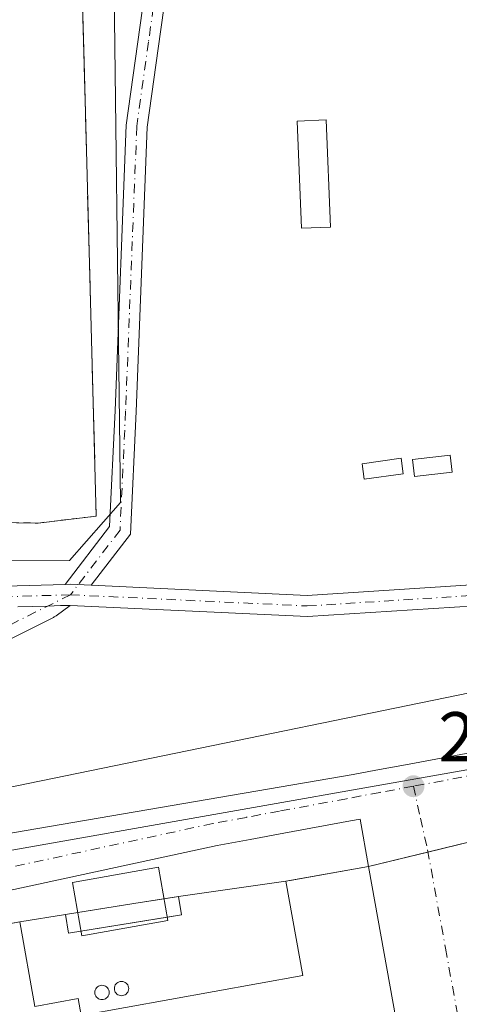
# Model space of a CAD drawing. Units: metres. Extents: x 597863 to 601330, y 4682851 to 4685213.
# Drawn here: x 599285 to 599348, y 4684714 to 4684854 of the extents above; entities that cross this region are included whole.
import ezdxf

# ---------------------------------------------------------------- set-up
doc = ezdxf.new("R2010")
doc.units = ezdxf.units.M
doc.header["$MEASUREMENT"] = 0
doc.linetypes.add('DGN Style 2', pattern=[1.6480167562047852, 0.988810053722871, -0.6592067024819142])
doc.linetypes.add('DGN Style 4', pattern=[2.6384748266838614, 1.318413404963828, -0.6592067024819142, 0.001648016756204785, -0.6592067024819142])
for name, color, linetype, lineweight in [('Alambrada', 7, 'DGN Style 2', 0), ('Edificación Cxs', 1, 'Continuous', 13), ('Edificación industrial Cxs', 135, 'Continuous', 13), ('Edificación ligera', 1, 'Continuous', 0), ('Edificación ligera Cxs', 1, 'Continuous', 0), ('Instalación deportiva CxS', 7, 'Continuous', 0), ('Matorral CxS', 135, 'Continuous', 0), ('Núcleo urbano CxS', 7, 'Continuous', 0), ('Pista no pavimentada Cxs', 111, 'Continuous', 0), ('Pista no pavimentada eje', 91, 'DGN Style 4', 0), ('Punto de cota en terreno', 7, 'Continuous', 0), ('Recinto industrial CxS', 135, 'Continuous', 0), ('Rótulo de punto de cota en terreno', 7, 'Continuous', 0), ('Silo', 1, 'Continuous', 0), ('Silo Cxs', 1, 'Continuous', 0), ('Tendido', 6, 'Continuous', 0), ('Vía urbana Cxs', 4, 'Continuous', 0), ('Vía urbana eje', 4, 'DGN Style 4', 0), ('Área de servicio Cxs', 135, 'Continuous', 0)]:
    doc.layers.add(name, color=color, linetype=linetype, lineweight=lineweight)
doc.styles.add('Style-Arial', font='txt')

# ---------------------------------------------------------------- blocks, each defined once
blk = doc.blocks.new('5PATER')
at = {"layer": 'Matorral CxS', "linetype": 'Continuous', "lineweight": 0}
h = blk.add_hatch(color=51, dxfattribs=at)
edge = h.paths.add_edge_path()
edge.add_ellipse((0, 0), major_axis=(-0.1095731443231308, -0.1110710700762829), ratio=0.9994222409660322, start_angle=0, end_angle=360)
blk = doc.blocks.new('*U20')
at = {"layer": 'Vía urbana Cxs', "color": 4, "linetype": 'Continuous', "lineweight": 0}
blk.add_polyline3d([(599256.6525999998, 4684733.7236, 282.1861999999965), (599332.4433000004, 4684746.710700001, 282.3340000000026), (599335.6739999996, 4684747.316000001, 282.3481999999931), (599340.4234999996, 4684748.195900001, 282.357799999998), (599350.0127999998, 4684749.9957, 282.4103000000032)], dxfattribs=at)
blk.add_polyline3d([(599313.1396000005, 4684736.612299999, 282.4651000000013), (599250.0745000001, 4684722.986400001, 283.0923000000039), (599206.0026000004, 4684714.208799999, 282.3080999999947), (599203.8526, 4684713.5624, 282.3181999999942), (599203.8315000003, 4684713.557399999, 282.318299999999), (599212.6342000002, 4684703.8475, 282.3312000000006), (599242.9077000003, 4684671.3588, 282.2645000000048), (599246.7094000002, 4684671.948000001, 282.4146999999939), (599254.6721999999, 4684673.8891, 282.5179999999964), (599254.8005999997, 4684673.9176, 282.5160999999935), (599309.8169, 4684684.956800001, 284.2418999999936), (599314.3973000003, 4684685.8869, 284.2752000000037), (599318.9912, 4684686.807700001, 284.2584999999963), (599319.0603999998, 4684686.820800001, 284.2581000000064), (599323.6172000002, 4684687.630200001, 284.1870000000054), (599332.7366000004, 4684689.270099999, 284.0812000000006), (599337.2865000004, 4684690.0801, 284.0531999999948), (599342.3103, 4684690.9835, 283.1830000000046), (599341.5301000001, 4684695.220100001, 284.6658000000025), (599334.6201, 4684733.6601, 285.7835999999952), (599333.4330000002, 4684740.3847, 283.0602999999974), (599332.0961999996, 4684740.134199999, 283.2410999999993), (599322.5961999996, 4684738.374199999, 282.5053999999946), (599317.8463000003, 4684737.484200001, 282.4655999999959)], close=True, dxfattribs=at)

msp = doc.modelspace()

# ---------------------------------------------------------------- linework, layer by layer
at = {"layer": 'Alambrada', "color": 7, "linetype": 'DGN Style 2', "lineweight": 0}
msp.add_polyline3d([(599162.8000999996, 4684819.340100001, 285.0794000000024), (599180.5358999996, 4684784.0999, 289.5547999999981), (599223.0219000002, 4684783.4441, 287.6530000000057), (599287.6923000002, 4684782.4461, 282.4679000000033), (599295.9606999997, 4684783.438300001, 282.1247000000003), (599294.2307000002, 4684847.942100001, 281.6581000000006), (599293.6454999996, 4684869.7589, 282.0350999999937), (599296.6221000003, 4684875.381300001, 282.0568999999959), (599312.7411000002, 4684881.997300001, 281.921199999997), (599340.9398999996, 4684893.5715, 281.8395000000019), (599333.6325000003, 4684919.6569, 282.6937000000034), (599322.3327000003, 4684959.994899999, 281.8524999999936), (599318.8022999996, 4684972.5977, 281.7988000000041), (599312.4971000003, 4684995.1055, 282.3748000000051), (599293.6454999996, 4684986.5065, 282.1958000000013), (599294.9703000003, 4684984.3891, 282.0777999999991), (599295.4200999998, 4684983.670100001, 282.0285000000004)], dxfattribs=at)
at = {"layer": 'Edificación Cxs', "color": 1, "linetype": 'Continuous', "lineweight": 13}
msp.add_polyline3d([(599329.2301000003, 4684824.5101, 282.8856999999989), (599325.1201, 4684824.340100001, 283.8184000000037), (599324.5000999998, 4684839.5601, 286.6149000000005), (599328.6201, 4684839.7301, 285.1831999999995), (599329.2301000003, 4684824.5101, 282.8856999999989)], dxfattribs=at)
msp.add_3dface([(599329.2301000003, 4684824.5101, 286.6149000000005), (599325.1201, 4684824.340100001, 286.6149000000005), (599324.5000999998, 4684839.5601, 286.6149000000005), (599328.6201, 4684839.7301, 286.6149000000005)], dxfattribs=at)
at = {"layer": 'Edificación industrial Cxs', "color": 135, "linetype": 'Continuous', "lineweight": 13, "elevation": 289.8715999999986, "flags": 128}
msp.add_lwpolyline([(599334.6201, 4684733.6601), (599341.5301000001, 4684695.220100001), (599277.9700999996, 4684683.790100001), (599272.6501000002, 4684713.4001), (599257.8101000005, 4684710.7301), (599259.3000999996, 4684702.4101), (599229.5401, 4684697.050100001), (599226.6201, 4684715.2501), (599285.0900999998, 4684725.770099999), (599287.2500999998, 4684713.7601), (599293.3800999997, 4684714.870100001), (599293.8101000005, 4684712.4901), (599325.3101000005, 4684718.1501), (599322.9001000002, 4684731.550100001)], close=True, dxfattribs=at)
at = {"layer": 'Edificación industrial Cxs', "color": 135, "linetype": 'Continuous', "lineweight": 13, "extrusion": (0.03806686751968377, -0.02220790527971431, 0.9990283892564447), "elevation": -80937.82387129952, "flags": 128}
msp.add_lwpolyline([(4348480.80115936, 1841221.150544401), (4348451.080355925, 1841195.787086042), (4348409.179170404, 1841244.975585803)], dxfattribs=at)
at = {"layer": 'Edificación industrial Cxs', "color": 135, "linetype": 'Continuous', "lineweight": 13}
msp.add_polyline3d([(599229.5401, 4684697.050100001, 285.6830000000046), (599226.6201, 4684715.2501, 284.9691000000021), (599285.0900999998, 4684725.770099999, 285.7474999999977), (599287.2500999998, 4684713.7601, 289.7590000000055), (599293.3800999997, 4684714.870100001, 286.866599999994), (599293.8101000005, 4684712.4901, 289.5454000000027), (599325.3101000005, 4684718.1501, 289.8715999999986), (599322.9001000002, 4684731.550100001, 286.2899000000034), (599334.6201, 4684733.6601, 285.7835999999952)], dxfattribs=at)
at = {"layer": 'Edificación ligera', "color": 1, "linetype": 'Continuous', "lineweight": 0}
msp.add_polyline3d([(599306.1388999998, 4684725.986500001, 282.9391000000033), (599293.9104000004, 4684723.814300001, 282.8785999999964), (599292.5658, 4684731.384, 282.5684000000037), (599304.7943000002, 4684733.5562, 282.5794000000024), (599306.1388999998, 4684725.986500001, 282.9391000000033)], dxfattribs=at)
at = {"layer": 'Edificación ligera Cxs', "color": 1, "linetype": 'Continuous', "lineweight": 0}
for points in [[(599339.5701000001, 4684789.460100001, 283.2516000000033), (599334.0201000003, 4684788.6601, 282.976800000004), (599333.7100999998, 4684790.860099999, 283.0360999999975), (599339.2600999996, 4684791.6501, 283.4373999999953), (599339.5701000001, 4684789.460100001, 283.2516000000033)], [(599346.5100999996, 4684789.6601, 282.7256000000052), (599341.1601, 4684789.0601, 283.1523000000016), (599340.8901000004, 4684791.4801, 283.3806999999942), (599346.2401000002, 4684792.0701, 282.898199999996), (599346.5100999996, 4684789.6601, 282.7256000000052)]]:
    msp.add_polyline3d(points, dxfattribs=at)
for points in [[(599339.5701000001, 4684789.460100001, 283.4373999999953), (599334.0201000003, 4684788.6601, 283.4373999999953), (599333.7100999998, 4684790.860099999, 283.4373999999953), (599339.2600999996, 4684791.6501, 283.4373999999953)], [(599346.5100999996, 4684789.6601, 283.3806999999942), (599341.1601, 4684789.0601, 283.3806999999942), (599340.8901000004, 4684791.4801, 283.3806999999942), (599346.2401000002, 4684792.0701, 283.3806999999942)], [(599306.1388999998, 4684725.986500001, 282.9391000000033), (599293.9104000004, 4684723.814300001, 282.9391000000033), (599292.5658, 4684731.384, 282.9391000000033), (599304.7943000002, 4684733.5562, 282.9391000000033)]]:
    msp.add_3dface(points, dxfattribs=at)
at = {"layer": 'Instalación deportiva CxS', "color": 7, "linetype": 'Continuous', "lineweight": 0}
for points in [[(599295.4200999998, 4684983.670100001, 282.0285000000004), (599294.9703000003, 4684984.3891, 282.0777999999991), (599293.6454999996, 4684986.5065, 282.1958000000013), (599312.4971000003, 4684995.1055, 282.3748000000051), (599318.8022999996, 4684972.5977, 281.7988000000041), (599322.3327000003, 4684959.994899999, 281.8524999999936), (599333.6325000003, 4684919.6569, 282.6937000000034), (599340.9398999996, 4684893.5715, 281.8395000000019), (599312.7411000002, 4684881.997300001, 281.921199999997), (599296.6221000003, 4684875.381300001, 282.0568999999959), (599293.6454999996, 4684869.7589, 282.0350999999937), (599294.2307000002, 4684847.942100001, 281.6581000000006), (599295.9606999997, 4684783.438300001, 282.1247000000003), (599287.6923000002, 4684782.4461, 282.4679000000033), (599223.0219000002, 4684783.4441, 287.6530000000057), (599180.5358999996, 4684784.0999, 289.5547999999981), (599162.8000999996, 4684819.340100001, 285.0794000000024)], [(599293.6454999996, 4684869.7589, 282.0350999999937), (599294.2307000002, 4684847.942100001, 281.6581000000006), (599295.9606999997, 4684783.438300001, 282.1247000000003), (599287.6923000002, 4684782.4461, 282.4679000000033), (599223.0219000002, 4684783.4441, 287.6530000000057), (599180.5358999996, 4684784.0999, 289.5547999999981)]]:
    msp.add_polyline3d(points, dxfattribs=at)
at = {"layer": 'Núcleo urbano CxS', "color": 7, "linetype": 'Continuous', "lineweight": 0}
for points in [[(599173.9867000004, 4684872.736, 282.3837000000058), (599192.8701, 4684871.890100001, 282.1079000000027), (599217.9401000004, 4684870.870100001, 282.2266999999993), (599234.0201000003, 4684869.0101, 282.2551999999997), (599244.4600999998, 4684874.0101, 282.2099000000017), (599246.0301000001, 4684870.690099999, 282.1747999999934), (599257.7801000001, 4684876.3101, 282.8405999999959), (599256.1300999997, 4684879.7501, 282.6331000000064), (599265.6901000004, 4684884.3101, 282.1512999999977), (599267.7599, 4684885.324100001, 282.0117999999929), (599237.1699999999, 4684958.050000001, 281.9695999999968), (599236.8002000004, 4684958.9801, 281.9713000000047), (599295.4200999998, 4684983.670100001, 281.9524999999995), (599294.9703000003, 4684984.3891, 281.9902000000002), (599293.6454999996, 4684986.5065, 282.0694999999978), (599312.4971000003, 4684995.1054, 282.2946999999986), (599340.9397999998, 4684893.5714, 281.7559999999939), (599304.1360999999, 4684876.128699999, 281.7964000000065), (599298.3147, 4684873.131300001, 281.7810000000027), (599299.4247000003, 4684785.3665, 281.9127000000008), (599292.1826999999, 4684777.1209, 282.101800000004), (599180.3136999998, 4684776.7115, 281.5810999999958)], [(599436.0497000003, 4684762.8299, 282.4135999999999), (599342.1618999997, 4684746.2575, 282.3179999999993), (599224.1283, 4684725.428099999, 282.0271000000066), (599218.8447000004, 4684724.4957, 282.055600000007), (599206.2427000003, 4684722.688800001, 282.0685999999987), (599182.8487, 4684719.3345, 282.2560999999987), (599179.0334999999, 4684724.506300001, 282.2442000000011), (599138.0695000002, 4684780.0352, 281.6404000000039), (599180.3136999998, 4684776.7115, 281.5810999999958), (599292.1826999999, 4684777.1209, 282.101800000004), (599299.4247000003, 4684785.3665, 281.9127000000008), (599298.3147, 4684873.131300001, 281.7810000000027), (599304.1360999999, 4684876.128699999, 281.7964000000065), (599340.9397999998, 4684893.5714, 281.7559999999939), (599368.2569000004, 4684877.0427, 281.7330999999977), (599403.7865000004, 4684861.498299999, 281.7654000000039), (599432.0970999999, 4684858.725099999, 281.6585000000051), (599430.4345000006, 4684897.026900001, 281.7314999999944), (599544.7899000002, 4684909.2411, 281.3962000000029)], [(599340.9397999998, 4684893.5714, 281.7559999999939), (599304.1360999999, 4684876.128699999, 281.7964000000065), (599298.3147, 4684873.131300001, 281.7810000000027), (599299.4247000003, 4684785.3665, 281.9127000000008), (599292.1826999999, 4684777.1209, 282.101800000004), (599180.3136999998, 4684776.7115, 281.5810999999958)], [(599340.9397999998, 4684893.5714, 281.7559999999939), (599304.1360999999, 4684876.128699999, 281.7964000000065), (599298.3147, 4684873.131300001, 281.7810000000027), (599299.4247000003, 4684785.3665, 281.9127000000008), (599292.1826999999, 4684777.1209, 282.101800000004), (599180.3136999998, 4684776.7115, 281.5810999999958)], [(599433.3701, 4684590.610099999, 282.7875000000058), (599414.7401000002, 4684587.2401, 282.5467999999965), (599385.3300999999, 4684581.8301, 282.4116000000067), (599363.1501000002, 4684577.3101, 282.1153999999952), (599345.5100999996, 4684573.7401, 282.2014000000054), (599331.4627, 4684572.7587, 281.9222000000009), (599306.6508, 4684592.402000001, 281.7602999999945), (599182.8487, 4684719.3345, 282.2560999999987), (599206.2427000003, 4684722.688800001, 282.0685999999987), (599218.8447000004, 4684724.4957, 282.055600000007), (599224.1283, 4684725.428099999, 282.0271000000066), (599342.1618999997, 4684746.2575, 282.3179999999993), (599436.0497000003, 4684762.8299, 282.4135999999999)], [(599436.0497000003, 4684762.8299, 282.4135999999999), (599342.1618999997, 4684746.2575, 282.3179999999993), (599224.1283, 4684725.428099999, 282.0271000000066), (599218.8447000004, 4684724.4957, 282.055600000007), (599206.2427000003, 4684722.688800001, 282.0685999999987), (599182.8487, 4684719.3345, 282.2560999999987)], [(599436.0497000003, 4684762.8299, 282.4135999999999), (599342.1618999997, 4684746.2575, 282.3179999999993), (599224.1283, 4684725.428099999, 282.0271000000066), (599218.8447000004, 4684724.4957, 282.055600000007), (599206.2427000003, 4684722.688800001, 282.0685999999987), (599182.8487, 4684719.3345, 282.2560999999987)]]:
    msp.add_polyline3d(points, dxfattribs=at)
at = {"layer": 'Pista no pavimentada Cxs', "color": 111, "linetype": 'Continuous', "lineweight": 0, "extrusion": (-0.01350584314056373, -0.07402650845966101, 0.9971648149861357), "elevation": -354609.9477100099, "flags": 128}
msp.add_lwpolyline([(-251278.9998153346, 4702910.374323369), (-251278.2479855855, 4702910.535123987), (-251275.3431401787, 4702910.925829623)], dxfattribs=at)
msp.add_lwpolyline([(-251278.9998153346, 4702910.374323369), (-251278.2479855855, 4702910.535123987), (-251275.3431401787, 4702910.925829623)], dxfattribs=at)
at = {"layer": 'Pista no pavimentada Cxs', "color": 111, "linetype": 'Continuous', "lineweight": 0, "extrusion": (0.02957464790240163, -0.9995391523448987, 0.006842742950797028), "elevation": -4664885.997551689, "flags": 128}
msp.add_lwpolyline([(737583.8061628115, 32203.61292179696), (737582.4163520084, 32203.5953215527), (737580.6201610332, 32203.5730208628), (737576.3319681592, 32203.48891889383)], dxfattribs=at)
msp.add_lwpolyline([(737583.8061628115, 32203.61292179696), (737582.4163520084, 32203.5953215527), (737580.6201610332, 32203.5730208628), (737576.3319681592, 32203.48891889383)], dxfattribs=at)
at = {"layer": 'Pista no pavimentada Cxs', "color": 111, "linetype": 'Continuous', "lineweight": 0}
msp.add_polyline3d([(599295.2285000002, 4684773.616599999, 282.2737000000052), (599292.3009000003, 4684773.754699999, 282.2443000000058), (599291.5324999997, 4684773.731899999, 282.2321999999986), (599297.8627000004, 4684781.9625, 282.1254999999946), (599298.6341000004, 4684798.419299999, 281.8383000000031), (599300.2242999999, 4684838.9693, 282.1512999999977), (599304.4678999997, 4684869.470100001, 282.1270999999979), (599307.4392999997, 4684869.056700001, 281.8317999999999), (599305.1007000003, 4684852.247500001, 281.4588999999978), (599303.2163000006, 4684838.7031, 282.0301000000036), (599301.6315000001, 4684798.290300001, 281.9054999999935), (599300.8152999999, 4684780.8805, 282.1009999999951)], close=True, dxfattribs=at)
for points in [[(599291.5324999997, 4684773.731899999, 282.2321999999986), (599297.8627000004, 4684781.9625, 282.1254999999946), (599298.6341000004, 4684798.419299999, 281.8383000000031), (599300.2242999999, 4684838.9693, 282.1512999999977), (599304.4678999997, 4684869.470100001, 282.1270999999979), (599307.4392999997, 4684869.056700001, 281.8317999999999), (599305.1007000003, 4684852.247500001, 281.4588999999978), (599303.2163000006, 4684838.7031, 282.0301000000036), (599301.6315000001, 4684798.290300001, 281.9054999999935), (599300.8152999999, 4684780.8805, 282.1009999999951), (599295.2285000002, 4684773.616599999, 282.2737000000052)], [(599181.2664000001, 4684776.216, 282.609500000006), (599200.3657000001, 4684769.618899999, 281.5715999999957), (599223.7660999997, 4684771.0515, 282.0356999999931), (599252.0645000003, 4684773.1183, 281.5586999999941), (599276.2269000001, 4684773.2773, 281.8451999999961), (599291.5324999997, 4684773.731899999, 282.2321999999986)], [(599276.2269000001, 4684773.2773, 281.8451999999961), (599291.5324999997, 4684773.731899999, 282.2321999999986), (599292.3009000003, 4684773.754699999, 282.2443000000058), (599295.2285000002, 4684773.616599999, 282.2737000000052), (599325.9304999998, 4684772.168299999, 282.3637000000017), (599355.7664999999, 4684774.072899999, 282.491200000004)], [(599295.2285000002, 4684773.616599999, 282.2737000000052), (599325.9304999998, 4684772.168299999, 282.3637000000017), (599355.7664999999, 4684774.072899999, 282.491200000004), (599373.9272999996, 4684773.435500001, 282.4919999999984), (599393.5953000003, 4684773.029100001, 282.4585999999982)], [(599292.2748999996, 4684770.752499999, 282.2431999999972), (599290.2472999999, 4684769.279100001, 282.2127000000037), (599289.9902999997, 4684769.099099999, 282.2097000000067), (599289.8938999996, 4684769.047499999, 282.2087000000029), (599276.4496999999, 4684762.338099999, 281.8365999999951), (599268.4209000003, 4684752.703700001, 281.9832000000025), (599268.1971000005, 4684752.479499999, 281.9903000000049), (599268.0597000001, 4684752.3749, 281.9909000000043), (599239.1999000004, 4684732.538100001, 282.085699999996), (599239.0800999999, 4684732.4627, 282.0868999999948), (599239.0049000002, 4684732.421700001, 282.0872999999993), (599235.1343, 4684730.4265, 282.1796999999933)], [(599284.8039999995, 4684770.5306, 282.1192000000011), (599289.0903000003, 4684770.6579, 282.2032999999938), (599290.8857000005, 4684770.711300001, 282.2256000000052), (599292.2748999996, 4684770.752499999, 282.2431999999972), (599290.2472999999, 4684769.279100001, 282.2127000000037), (599289.9902999997, 4684769.099099999, 282.2097000000067), (599289.8938999996, 4684769.047499999, 282.2087000000029), (599276.4496999999, 4684762.338099999, 281.8365999999951)], [(599355.8095000006, 4684771.069499999, 282.3990000000049), (599325.9555000003, 4684769.163899999, 282.3015000000014), (599292.2748999996, 4684770.752499999, 282.2431999999972), (599290.8857000005, 4684770.711300001, 282.2256000000052), (599289.0903000003, 4684770.6579, 282.2032999999938), (599284.8039999995, 4684770.5306, 282.1192000000011)], [(599392.5906999996, 4684770.049100001, 282.4697000000015), (599373.8437000001, 4684770.436699999, 282.6526000000013), (599355.8095000006, 4684771.069499999, 282.3990000000049), (599325.9555000003, 4684769.163899999, 282.3015000000014), (599292.2748999996, 4684770.752499999, 282.2431999999972)]]:
    msp.add_polyline3d(points, dxfattribs=at)
at = {"layer": 'Pista no pavimentada eje', "color": 91, "linetype": 'DGN Style 4', "lineweight": 0, "extrusion": (-0.003765555449801551, -0.0270635552069173, 0.9996266225805096), "elevation": -128764.060930312, "flags": 128}
msp.add_lwpolyline([(-52033.7967124806, 4721004.132648018), (-52033.79671248049, 4720985.489877204)], dxfattribs=at)
at = {"layer": 'Pista no pavimentada eje', "color": 91, "linetype": 'DGN Style 4', "lineweight": 0}
for points in [[(599303.3855, 4684850.805299999, 281.4726999999984), (599301.7203000003, 4684838.836100001, 281.7896999999939), (599300.1328999996, 4684798.354900001, 281.8720999999932), (599299.3391000004, 4684781.421499999, 282.1110000000044), (599292.2878999999, 4684772.253699999, 282.254700000005)], [(599292.2878999999, 4684772.253699999, 282.254700000005), (599275.3082999998, 4684763.780099999, 281.8165000000009), (599267.04, 4684753.858200001, 281.9097000000039), (599238.1801000005, 4684734.021500001, 282.0210999999982), (599232.8699000003, 4684731.284299999, 282.2375999999931), (599216.8936000001, 4684719.640699999, 282.2250000000058)], [(599292.2878999999, 4684772.253699999, 282.254700000005), (599276.2540999996, 4684771.7773, 281.854800000001), (599252.1240999997, 4684771.6187, 281.7691999999952), (599223.8664999995, 4684769.5549, 281.8364000000001)], [(599292.2878999999, 4684772.253699999, 282.254700000005), (599325.9429000001, 4684770.666099999, 282.3325999999943), (599355.7880999995, 4684772.5711, 282.4103999999934), (599373.8855, 4684771.936100001, 282.5142000000051), (599397.4101, 4684771.449899999, 282.4523999999947)]]:
    msp.add_polyline3d(points, dxfattribs=at)
at = {"layer": 'Recinto industrial CxS', "color": 135, "linetype": 'Continuous', "lineweight": 0, "extrusion": (-0.1670663184736117, -0.04035144993816755, 0.9851195895522337), "elevation": -288887.6436141446, "flags": 128}
msp.add_lwpolyline([(-4413079.271998568, 1657478.828450765), (-4413079.271998568, 1657492.180380813)], dxfattribs=at)
at = {"layer": 'Recinto industrial CxS', "color": 135, "linetype": 'Continuous', "lineweight": 0, "extrusion": (0.3452584327388401, 0.08338654351936525, 0.9347958595236785), "elevation": 597836.2281724177, "flags": 128}
msp.add_lwpolyline([(4413095.6849717, -1572612.429737654), (4413095.6849717, -1572621.733891407)], dxfattribs=at)
at = {"layer": 'Recinto industrial CxS', "color": 135, "linetype": 'Continuous', "lineweight": 0, "extrusion": (0.177190181842015, -0.984176623941656, 0.0001111107479623032), "elevation": -4504409.115589691, "flags": 128}
msp.add_lwpolyline([(1419928.032479515, 786.7781708180144), (1419928.665502294, 787.0943708199673), (1419939.940900905, 786.2718708148809)], dxfattribs=at)
at = {"layer": 'Recinto industrial CxS', "color": 135, "linetype": 'Continuous', "lineweight": 0, "extrusion": (-0.2203525225211106, -0.03108647792536576, 0.9749248159262228), "elevation": -277415.0056320918, "flags": 128}
msp.add_lwpolyline([(-4555076.09102644, 1216627.314828997), (-4555076.09102644, 1216643.101594708)], dxfattribs=at)
at = {"layer": 'Recinto industrial CxS', "color": 135, "linetype": 'Continuous', "lineweight": 0, "extrusion": (0.1587067837753983, -0.9873257491741038, 0.0001476531877831616), "elevation": -4530239.73164045, "flags": 128}
msp.add_lwpolyline([(1335195.71830822, 951.7981481727022), (1335203.801973381, 952.0323481802335), (1335203.810374503, 952.0325481752586), (1335208.139943362, 951.8133481728623)], dxfattribs=at)
at = {"layer": 'Recinto industrial CxS', "color": 135, "linetype": 'Continuous', "lineweight": 0, "extrusion": (0.06217759278464723, 0.009994706092581242, 0.9980150564022717), "elevation": 84368.21662369277, "flags": 128}
msp.add_lwpolyline([(4530239.294712827, -1332541.798834273), (4530239.294712827, -1332543.898054447)], dxfattribs=at)
at = {"layer": 'Recinto industrial CxS', "color": 135, "linetype": 'Continuous', "lineweight": 0, "extrusion": (0.3730409746408898, 0.06007561712099627, 0.9258678909361242), "elevation": 505260.2502152147, "flags": 128}
msp.add_lwpolyline([(4529850.676361738, -1237320.965362015), (4529850.676361738, -1237328.098135951)], dxfattribs=at)
at = {"layer": 'Recinto industrial CxS', "color": 135, "linetype": 'Continuous', "lineweight": 0, "extrusion": (0.08965523894905876, 0.01441437812131561, 0.9958685474661617), "elevation": 121538.9392661164, "flags": 128}
msp.add_lwpolyline([(4530198.767010398, -1329790.701816906), (4530198.767010398, -1329792.448386246)], dxfattribs=at)
at = {"layer": 'Recinto industrial CxS', "color": 135, "linetype": 'Continuous', "lineweight": 0}
msp.add_polyline3d([(599229.5401, 4684697.050100001, 285.6830000000046), (599226.6201, 4684715.2501, 284.9691000000021), (599227.8705000002, 4684715.475099999, 285.422000000006), (599248.3413000006, 4684719.158199999, 286.498900000006), (599276.8169999998, 4684724.2816, 287.8224999999948), (599285.0900999998, 4684725.770099999, 285.7474999999977), (599291.6101000002, 4684726.8201, 283.0524000000005), (599301.3086000001, 4684728.379100001, 283.127999999997), (599301.3169, 4684728.3805, 283.1282000000065), (599307.6601, 4684729.4001, 282.7768000000069), (599322.9001000002, 4684731.550100001, 286.2899000000034), (599323.5231, 4684731.6623, 286.6061000000045), (599334.6201, 4684733.6601, 285.7835999999952), (599355.8601000002, 4684738.790100001, 284.7737000000052), (599409.9801000003, 4684749.300100001, 285.7130999999936), (599415.0500999996, 4684749.4101, 286.2817000000068), (599429.9901000002, 4684752.3201, 285.9459999999963), (599450.3102000002, 4684755.9101, 285.3212000000058)], dxfattribs=at)
at = {"layer": 'Silo', "color": 1, "linetype": 'Continuous', "lineweight": 0}
for points in [[(599299.5508000003, 4684717.3192, 284.4916999999987), (599299.7273000004, 4684717.3038, 284.5051999999997), (599299.8985000001, 4684717.257900001, 284.5528999999952), (599300.0591000002, 4684717.183, 284.633600000001), (599300.2041999997, 4684717.0814, 284.7449999999953), (599300.3295, 4684716.9561, 284.883799999996), (599300.4310999997, 4684716.811000001, 285.0458000000072), (599300.5060000002, 4684716.650400001, 285.2259999999951), (599300.5517999995, 4684716.4793, 285.4186000000045), (599300.5673000002, 4684716.302800001, 285.6177000000025), (599300.5517999995, 4684716.1262, 285.8171000000002), (599300.5060000002, 4684715.9551, 286.0099999999948), (599300.4310999997, 4684715.794500001, 286.1907999999967), (599300.3295, 4684715.6494, 286.3534000000073), (599300.2041999997, 4684715.5241, 286.493100000007), (599300.0591000002, 4684715.422499999, 286.6054000000004), (599299.8985000001, 4684715.3476, 286.6872000000003), (599299.7273000004, 4684715.301700001, 286.7360999999946), (599299.5508000003, 4684715.2863, 286.7507999999943), (599299.3743000003, 4684715.301700001, 286.7312999999995), (599299.2032000005, 4684715.3476, 286.6781999999948), (599299.0426000003, 4684715.422499999, 286.5935000000027), (599298.8975000001, 4684715.5241, 286.4799999999959), (599298.7721999995, 4684715.6494, 286.3411999999953), (599298.6705999998, 4684715.794500001, 286.1814000000013), (599298.5957000004, 4684715.9551, 286.0050999999949), (599298.5498000003, 4684716.1262, 285.8178000000044), (599298.5344000002, 4684716.302800001, 285.6247000000003), (599298.5498000003, 4684716.4793, 285.4315000000061), (599298.5957000004, 4684716.650400001, 285.2439000000013), (599298.6705999998, 4684716.811000001, 285.0671000000002), (599298.7721999995, 4684716.9561, 284.9066000000021), (599298.8975000001, 4684717.0814, 284.7669000000024), (599299.0426000003, 4684717.183, 284.6524999999965), (599299.2032000005, 4684717.257900001, 284.5666999999958), (599299.3743000003, 4684717.3038, 284.5124999999971), (599299.5508000003, 4684717.3192, 284.4916999999987)], [(599296.7725999998, 4684716.763599999, 285.0639999999985), (599296.9490999999, 4684716.748199999, 285.0972000000039), (599297.1202999996, 4684716.702299999, 285.1628999999957), (599297.2808999997, 4684716.627400001, 285.258600000001), (599297.426, 4684716.525800001, 285.3815000000032), (599297.5513000004, 4684716.4005, 285.5228000000061), (599297.6529000001, 4684716.2554, 285.6787999999942), (599297.7278000005, 4684716.094799999, 285.851999999999), (599297.7736999998, 4684715.923699999, 286.0369000000064), (599297.7890999997, 4684715.747199999, 286.2277999999933), (599297.7736999998, 4684715.570599999, 286.4184999999998), (599297.7278000005, 4684715.399499999, 286.602899999998), (599297.6529999999, 4684715.2389, 286.7752000000037), (599297.5513000004, 4684715.093800001, 286.929999999993), (599297.4260999998, 4684714.968499999, 287.0583999999944), (599297.2808999997, 4684714.866800001, 287.1572000000015), (599297.1202999996, 4684714.791999999, 287.2262000000046), (599296.9491999998, 4684714.746099999, 287.2633999999962), (599296.7726999996, 4684714.730599999, 287.2673999999971), (599296.5961999996, 4684714.746099999, 287.2378999999929), (599296.4249999998, 4684714.7919, 287.1757000000071), (599296.2643999998, 4684714.866800001, 287.0823999999994), (599296.1193000004, 4684714.968400001, 286.9609000000055), (599295.994, 4684715.093699999, 286.8147000000026), (599295.8924000004, 4684715.2389, 286.648199999996), (599295.8174999999, 4684715.3994, 286.4667999999947), (599295.7715999996, 4684715.570599999, 286.2758000000031), (599295.7561999997, 4684715.747099999, 286.0813000000053), (599295.7715999996, 4684715.923599999, 285.8892999999953), (599295.8174999999, 4684716.094799999, 285.7059000000008), (599295.8924000004, 4684716.2553, 285.5369000000064), (599295.994, 4684716.4005, 285.3873000000021), (599296.1193000004, 4684716.525800001, 285.2618999999977), (599296.2643999998, 4684716.627400001, 285.164499999999), (599296.4249999998, 4684716.702299999, 285.0978999999934), (599296.5960999997, 4684716.748199999, 285.0641000000033), (599296.7725999998, 4684716.763599999, 285.0639999999985)]]:
    msp.add_polyline3d(points, dxfattribs=at)
at = {"layer": 'Silo Cxs', "color": 1, "linetype": 'Continuous', "lineweight": 0, "flags": 128}
for points, elevation in [([(599299.5508000003, 4684717.3192), (599299.7273000004, 4684717.3038), (599299.8984000003, 4684717.257900001), (599300.0590000004, 4684717.183), (599300.2041999997, 4684717.0814), (599300.3294000002, 4684716.9561), (599300.4310999997, 4684716.811000001), (599300.5060000002, 4684716.650400001), (599300.5517999995, 4684716.4793), (599300.5673000002, 4684716.3027), (599300.5517999995, 4684716.1262), (599300.5060000002, 4684715.9551), (599300.4310999997, 4684715.794500001), (599300.3295, 4684715.6494), (599300.2041999997, 4684715.5241), (599300.0590000004, 4684715.422499999), (599299.8985000001, 4684715.3476), (599299.7273000004, 4684715.301700001), (599299.5508000003, 4684715.2863), (599299.3743000003, 4684715.301700001), (599299.2032000005, 4684715.3476), (599299.0426000003, 4684715.422499999), (599298.8974000001, 4684715.5241), (599298.7721999995, 4684715.6494), (599298.6705, 4684715.794500001), (599298.5955999997, 4684715.9551), (599298.5498000003, 4684716.1262), (599298.5343000004, 4684716.3027), (599298.5498000003, 4684716.4793), (599298.5955999997, 4684716.650400001), (599298.6705, 4684716.811000001), (599298.7721999995, 4684716.9561), (599298.8974000001, 4684717.0814), (599299.0426000003, 4684717.183), (599299.2032000005, 4684717.257900001), (599299.3743000003, 4684717.3038)], 286.7507999999942), ([(599296.7725999998, 4684716.763599999), (599296.9490999999, 4684716.748199999), (599297.1202999996, 4684716.702299999), (599297.2807999998, 4684716.627400001), (599297.426, 4684716.525800001), (599297.5513000004, 4684716.4005), (599297.6529000001, 4684716.2554), (599297.7278000005, 4684716.094799999), (599297.7736999998, 4684715.923699999), (599297.7890999997, 4684715.747099999), (599297.7736999998, 4684715.570599999), (599297.7278000005, 4684715.399499999), (599297.6529000001, 4684715.2389), (599297.5513000004, 4684715.093800001), (599297.426, 4684714.968499999), (599297.2808999997, 4684714.866800001), (599297.1202999996, 4684714.791999999), (599296.9491999998, 4684714.746099999), (599296.7725999998, 4684714.730599999), (599296.5960999997, 4684714.746099999), (599296.4249999998, 4684714.7919), (599296.2643999998, 4684714.866800001), (599296.1193000004, 4684714.968400001), (599295.994, 4684715.093699999), (599295.8923000004, 4684715.2389), (599295.8174999999, 4684715.3994), (599295.7715999996, 4684715.570599999), (599295.7560999999, 4684715.747099999), (599295.7715999996, 4684715.923599999), (599295.8174000002, 4684716.094799999), (599295.8923000004, 4684716.2553), (599295.9939000001, 4684716.4005), (599296.1191999996, 4684716.525800001), (599296.2643999998, 4684716.627400001), (599296.4249, 4684716.702299999), (599296.5960999997, 4684716.748199999)], 287.2673999999971)]:
    msp.add_lwpolyline(points, close=True, dxfattribs=dict(at, elevation=elevation))
at = {"layer": 'Tendido', "color": 6, "linetype": 'Continuous', "lineweight": 0}
msp.add_polyline3d([(598631.4641000004, 4685175.108700001, 321.1628999999957), (598658.1026, 4685152.3248, 321.983699999997), (598770.9919999996, 4685055.633300001, 301.452099999995), (598811.6024000002, 4685064.061799999, 288.832899999994), (598914.3444999997, 4685071.524900001, 287.2345999999961), (598925.9864999996, 4685053.5799, 286.1827999999951), (598951.9000000004, 4684987.5, 285.6331999999966), (598977.1163999997, 4684924.318299999, 284.1542999999947), (599064.0099999999, 4684835.800000001, 286.2902000000031), (599177.1500000004, 4684721.430000001, 287.1686999999947), (599279.3499999996, 4684744.029999999, 283.1006999999955), (599371.5499999998, 4684762.980000001, 285.2345999999961), (599459.2550999997, 4684895.433900001, 282.8304000000062), (599521.7800000003, 4684989.859999999, 284.1921000000002)], dxfattribs=at)
at = {"layer": 'Vía urbana Cxs', "color": 4, "linetype": 'Continuous', "lineweight": 0, "extrusion": (0.0050615767098133, -0.02815730951027366, 0.9995906894135986), "elevation": -128590.2508604028, "flags": 128}
msp.add_lwpolyline([(1418725.433195297, 4502917.093235617), (1418725.433195297, 4502956.165363492)], dxfattribs=at)
at = {"layer": 'Vía urbana Cxs', "color": 4, "linetype": 'Continuous', "lineweight": 0}
for points in [[(599235.1343, 4684730.4265, 282.1796999999933), (599256.6525999998, 4684733.7236, 282.1861999999965), (599332.4433000004, 4684746.710700001, 282.3340000000026), (599335.6739999996, 4684747.316000001, 282.3481999999931), (599340.4234999996, 4684748.195900001, 282.357799999998), (599350.0127999998, 4684749.9957, 282.4103000000032), (599354.8031000001, 4684750.8858, 282.5155999999988), (599359.5998000001, 4684751.7852, 282.5250999999989), (599369.1829000004, 4684753.5858, 282.4008000000031), (599373.9829000002, 4684754.4758, 282.4352999999974), (599383.5597999999, 4684756.2752, 282.3999999999942), (599386.7977999998, 4684756.882300001, 282.4067000000068)], [(599334.6201, 4684733.6601, 285.7835999999952), (599333.4330000002, 4684740.3847, 283.0602999999974), (599332.0961999996, 4684740.134199999, 283.2410999999993), (599322.5961999996, 4684738.374199999, 282.5053999999946), (599317.8463000003, 4684737.484200001, 282.4655999999959), (599313.1396000005, 4684736.612299999, 282.4651000000013)], [(599313.1396000005, 4684736.612299999, 282.4651000000013), (599250.0745000001, 4684722.986400001, 283.0923000000039), (599206.0026000004, 4684714.208799999, 282.3080999999947), (599203.8526, 4684713.5624, 282.3181999999942), (599203.8315000003, 4684713.557399999, 282.318299999999), (599212.6342000002, 4684703.8475, 282.3312000000006), (599242.9077000003, 4684671.3588, 282.2645000000048), (599246.7094000002, 4684671.948000001, 282.4146999999939), (599254.6721999999, 4684673.8891, 282.5179999999964), (599254.8005999997, 4684673.9176, 282.5160999999935), (599309.8169, 4684684.956800001, 284.2418999999936), (599314.3973000003, 4684685.8869, 284.2752000000037), (599318.9912, 4684686.807700001, 284.2584999999963), (599319.0603999998, 4684686.820800001, 284.2581000000064), (599323.6172000002, 4684687.630200001, 284.1870000000054), (599332.7366000004, 4684689.270099999, 284.0812000000006), (599337.2865000004, 4684690.0801, 284.0531999999948), (599342.3103, 4684690.9835, 283.1830000000046), (599341.5301000001, 4684695.220100001, 284.6658000000025)]]:
    msp.add_polyline3d(points, dxfattribs=at)
at = {"layer": 'Vía urbana eje', "color": 4, "linetype": 'DGN Style 4', "lineweight": 0}
for points in [[(599436.2500999998, 4684762.630100001, 282.5457000000025), (599431.7001, 4684761.8101, 282.5130000000063), (599418.0500999996, 4684759.3201, 282.6138000000064), (599413.5100999996, 4684758.5001, 282.545299999998), (599399.8601000002, 4684756.0101, 282.5322000000015), (599395.3201000001, 4684755.190099999, 282.5029000000068), (599389.8601000002, 4684754.1951, 282.4655000000057), (599388.9501, 4684754.030099999, 282.4630999999936), (599384.1501000002, 4684753.130100001, 282.4447999999975), (599374.5701000001, 4684751.3301, 282.460699999996), (599369.7701000003, 4684750.440099999, 282.4343999999983), (599360.1901000004, 4684748.640100001, 282.4719000000041), (599355.3901000004, 4684747.7401, 282.4529999999941), (599350.6001000004, 4684746.850099999, 282.4296999999933), (599341.0100999996, 4684745.050100001, 282.4082999999956), (599336.2600999996, 4684744.170100001, 282.3999999999942), (599331.5100999996, 4684743.280099999, 282.3902999999991), (599322.0100999996, 4684741.520099999, 282.3975000000065), (599317.2600999996, 4684740.630100001, 282.3975999999966), (599312.5100999996, 4684739.7501, 282.4064999999973), (599249.4241000004, 4684726.1195, 282.508799999996), (599205.2276999997, 4684717.317299999, 282.2712999999931), (599202.9313000003, 4684716.626900001, 282.2872999999963), (599198.0576999999, 4684715.161699999, 282.3442000000068)], [(599341.0100999996, 4684745.050100001, 282.4082999999956), (599342.0100999996, 4684740.530099999, 282.4652999999962), (599343.0201000003, 4684736.0001, 282.4790000000066), (599345.5701000001, 4684722.020099999, 282.4955000000046), (599347.2701000003, 4684712.690099999, 282.4774999999936), (599348.1300999997, 4684708.030099999, 282.4496999999974), (599351.5301000001, 4684689.380100001, 282.3594000000012)]]:
    msp.add_polyline3d(points, dxfattribs=at)
at = {"layer": 'Área de servicio Cxs', "color": 135, "linetype": 'Continuous', "lineweight": 0, "extrusion": (0.1587067837753983, -0.9873257491741038, 0.0001476531877831616), "elevation": -4530239.73164045, "flags": 128}
msp.add_lwpolyline([(1335195.71830822, 951.7981481727022), (1335203.801973381, 952.0323481802335), (1335203.810374503, 952.0325481752586), (1335208.139943362, 951.8133481728623)], dxfattribs=at)
at = {"layer": 'Área de servicio Cxs', "color": 135, "linetype": 'Continuous', "lineweight": 0, "extrusion": (0.06217759278464723, 0.009994706092581242, 0.9980150564022717), "elevation": 84368.21662369277, "flags": 128}
msp.add_lwpolyline([(4530239.294712827, -1332541.798834273), (4530239.294712827, -1332543.898054447)], dxfattribs=at)
at = {"layer": 'Área de servicio Cxs', "color": 135, "linetype": 'Continuous', "lineweight": 0, "extrusion": (0.0410143863718119, 0.03987939571629348, 0.9983623860642222), "elevation": 211686.7272180416, "flags": 128}
msp.add_lwpolyline([(2940963.693824853, -3689414.666949536), (2940961.508268255, -3689413.125157852), (2940962.684132582, -3689411.447017243)], dxfattribs=at)
at = {"layer": 'Área de servicio Cxs', "color": 135, "linetype": 'Continuous', "lineweight": 0, "extrusion": (0.08965523894905876, 0.01441437812131561, 0.9958685474661617), "elevation": 121538.9392661164, "flags": 128}
msp.add_lwpolyline([(4530198.767010398, -1329790.701816906), (4530198.767010398, -1329792.448386246)], dxfattribs=at)
at = {"layer": 'Área de servicio Cxs', "color": 135, "linetype": 'Continuous', "lineweight": 0, "extrusion": (0.0948061341020984, 0.01647780529459919, 0.9953593717192241), "elevation": 134292.2760124253, "flags": 128}
msp.add_lwpolyline([(4512907.624516108, -1386155.399535863), (4512907.64722458, -1386153.603790373), (4512910.320150925, -1386153.642240942)], dxfattribs=at)
at = {"layer": 'Área de servicio Cxs', "color": 135, "linetype": 'Continuous', "lineweight": 0, "extrusion": (-0.006175814024062115, -0.0009927267793204107, 0.99998043671598), "elevation": -8068.900686772459, "flags": 128}
msp.add_lwpolyline([(599296.3776251591, 4684720.733398047), (599284.1131791829, 4684718.761997076)], dxfattribs=at)
at = {"layer": 'Área de servicio Cxs', "color": 135, "linetype": 'Continuous', "lineweight": 0}
msp.add_polyline3d([(599291.6101000002, 4684726.8201, 283.0524000000005), (599301.3086000001, 4684728.379100001, 283.127999999997), (599301.3169, 4684728.3805, 283.1282000000065), (599307.6601, 4684729.4001, 282.7768000000069), (599308.0800999999, 4684726.7601, 282.8650000000052), (599292.0301000001, 4684724.1801, 283.0561000000016)], close=True, dxfattribs=at)

# ---------------------------------------------------------------- block references
at = {"layer": 'Punto de cota en terreno', "color": 7, "linetype": 'Continuous', "lineweight": 0, "xscale": 10, "yscale": 10, "zscale": 10}
msp.add_blockref('5PATER', (599341.0199999996, 4684745.050000001, 282.3600000000006), dxfattribs=at)
at = {"layer": 'Vía urbana Cxs', "color": 4, "linetype": 'Continuous', "lineweight": 0}
msp.add_blockref('*U20', (0, 0), dxfattribs=at)

# ---------------------------------------------------------------- texts
at = {"layer": 'Rótulo de punto de cota en terreno', "color": 7, "linetype": 'Continuous', "lineweight": 0, "style": 'Style-Arial'}
msp.add_text('282,36', height=7.000000000000002, dxfattribs=at).set_placement((599344.5477999998, 4684748.5778))

doc.saveas('drawing.dxf')
